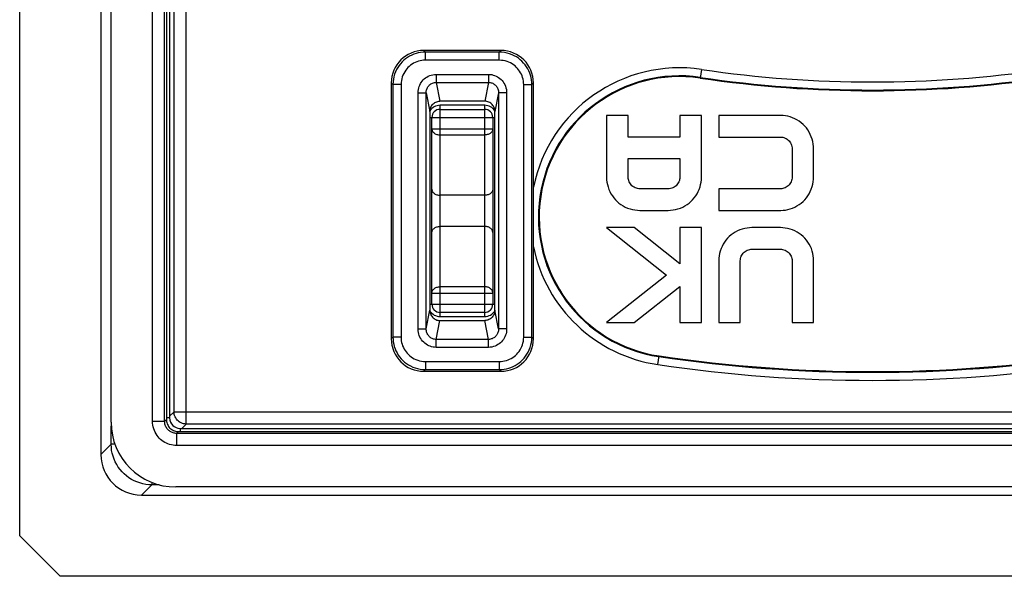
# Model space of a CAD drawing. Units: millimetres. Extents: x 126.1 to 168.1, y 62.8 to 144.8.
# Drawn here: x 126.1 to 150.4, y 62.8 to 76.5 of the extents above; entities that cross this region are included whole.
import ezdxf

# ---------------------------------------------------------------- set-up
doc = ezdxf.new("R2010")
doc.units = ezdxf.units.MM
doc.header["$LTSCALE"] = 16.335
doc.layers.get('0').update_dxf_attribs({"linetype": 'CONTINUOUS'})
doc.layers.add('SMUSSO', color=7, linetype='CONTINUOUS')

msp = doc.modelspace()

# ---------------------------------------------------------------- linework, layer by layer
at = {"color": 7, "linetype": 'CONTINUOUS'}
for p, q in [((126.135, 63.778), (126.135, 143.776)), ((128.135, 141.779), (128.135, 65.775)), ((128.385, 66.573), (128.385, 140.981)), ((129.75, 140.889), (129.75, 66.677)), ((129.828, 140.877), (129.828, 66.677)), ((137.985, 75.727), (136.085, 75.727)), ((135.285, 74.927), (135.285, 68.627)), ((138.785, 68.627), (138.785, 74.927)), ((137.586, 74.477), (136.485, 74.477)), ((136.235, 74.227), (136.235, 69.327)), ((136.485, 74.277), (137.585, 74.277)), ((137.835, 69.327), (137.835, 74.227)), ((136.285, 69.477), (136.285, 74.077)), ((137.785, 74.077), (137.785, 69.477)), ((141.117, 74.127), (140.585, 74.127)), ((140.585, 74.127), (140.585, 72.598)), ((141.117, 73.596), (141.117, 74.127)), ((142.923, 74.127), (142.392, 74.127)), ((142.392, 74.127), (142.392, 73.596)), ((142.923, 72.598), (142.923, 74.127)), ((144.877, 74.127), (143.348, 74.127)), ((143.348, 74.127), (143.348, 73.596)), ((142.392, 73.596), (141.117, 73.596)), ((143.348, 73.596), (144.87, 73.596)), ((145.154, 73.301), (145.154, 72.616)), ((145.685, 72.616), (145.685, 73.301)), ((141.117, 73.065), (142.392, 73.065)), ((141.117, 72.605), (141.117, 73.065)), ((142.392, 73.065), (142.392, 72.605)), ((142.096, 72.321), (141.412, 72.321)), ((144.87, 72.321), (143.348, 72.321)), ((143.348, 72.321), (143.348, 71.79)), ((141.405, 71.79), (142.104, 71.79)), ((143.348, 71.79), (144.877, 71.79)), ((141.268, 71.365), (140.583, 71.365)), ((140.583, 71.365), (142.062, 70.193)), ((142.392, 70.474), (141.268, 71.365)), ((142.923, 71.365), (142.392, 71.365)), ((142.392, 71.365), (142.392, 70.474)), ((142.923, 69.027), (142.923, 71.365)), ((144.866, 71.365), (144.167, 71.365)), ((144.174, 70.833), (144.859, 70.833)), ((143.348, 70.556), (143.348, 69.027)), ((145.685, 69.027), (145.685, 70.556)), ((143.879, 69.027), (143.879, 70.549)), ((145.154, 70.549), (145.154, 69.027)), ((142.062, 70.193), (140.581, 69.027)), ((141.268, 69.027), (142.392, 69.912)), ((142.392, 69.912), (142.392, 69.027)), ((137.585, 69.277), (136.485, 69.277)), ((136.485, 69.077), (137.586, 69.077)), ((140.581, 69.027), (141.268, 69.027)), ((142.392, 69.027), (142.923, 69.027)), ((143.348, 69.027), (143.879, 69.027)), ((145.154, 69.027), (145.685, 69.027)), ((136.085, 67.827), (137.985, 67.827)), ((129.75, 66.677), (129.75, 66.659)), ((130.049, 66.342), (130.067, 66.342)), ((130.067, 66.342), (130.079, 66.342)), ((130.079, 66.342), (164.185, 66.342)), ((130.085, 66.419), (164.185, 66.419)), ((164.289, 64.977), (129.981, 64.977)), ((129.133, 64.777), (165.138, 64.777)), ((126.135, 63.778), (127.136, 62.777)), ((167.135, 62.777), (127.136, 62.777))]:
    msp.add_line(p, q, dxfattribs=at)
at = {"color": 250, "linetype": 'CONTINUOUS'}
for p, q in [((129.406, 66.596), (129.406, 140.958)), ((129.705, 66.596), (129.705, 140.958)), ((130.234, 66.527), (130.234, 141.027)), ((129.935, 66.826), (129.935, 140.728)), ((136.125, 75.687), (136.085, 75.727)), ((137.945, 75.687), (136.125, 75.687)), ((136.125, 75.487), (136.125, 75.687)), ((137.945, 75.687), (137.985, 75.727)), ((137.945, 75.487), (137.945, 75.687)), ((137.945, 75.487), (136.125, 75.487)), ((142.922, 75.26), (142.891, 75.047)), ((135.326, 74.887), (135.285, 74.927)), ((136.392, 75.139), (137.679, 75.139)), ((136.392, 75.139), (136.392, 74.942)), ((136.392, 74.942), (137.679, 74.942)), ((136.392, 74.942), (136.484, 74.477)), ((137.679, 74.942), (137.587, 74.477)), ((137.679, 75.139), (137.679, 74.942)), ((138.745, 74.887), (138.785, 74.927)), ((135.526, 74.887), (135.326, 74.887)), ((135.326, 74.887), (135.326, 68.667)), ((135.526, 74.887), (135.526, 68.667)), ((135.944, 74.684), (136.144, 74.684)), ((135.944, 68.87), (135.944, 74.684)), ((136.144, 74.684), (136.235, 74.225)), ((136.144, 68.87), (136.144, 74.684)), ((137.926, 74.684), (137.835, 74.225)), ((138.126, 74.684), (137.926, 74.684)), ((137.926, 74.684), (137.926, 68.87)), ((138.126, 74.684), (138.126, 68.87)), ((138.545, 74.887), (138.745, 74.887)), ((138.545, 68.667), (138.545, 74.887)), ((138.745, 68.667), (138.745, 74.887)), ((137.585, 74.377), (136.485, 74.377)), ((136.485, 69.177), (136.485, 74.377)), ((137.585, 69.177), (137.585, 74.377)), ((136.235, 74.077), (137.835, 74.077)), ((136.285, 73.8), (137.785, 73.8)), ((136.485, 73.647), (137.585, 73.647)), ((137.585, 72.16), (136.485, 72.16)), ((137.585, 71.394), (136.485, 71.394)), ((137.585, 69.907), (136.485, 69.907)), ((136.285, 69.754), (137.785, 69.754)), ((136.235, 69.477), (137.835, 69.477)), ((136.144, 68.87), (136.235, 69.329)), ((136.485, 69.177), (137.585, 69.177)), ((137.926, 68.87), (137.835, 69.329)), ((135.944, 68.87), (136.144, 68.87)), ((136.392, 68.612), (136.484, 69.077)), ((137.679, 68.612), (137.587, 69.077)), ((138.126, 68.87), (137.926, 68.87)), ((135.326, 68.667), (135.285, 68.627)), ((135.526, 68.667), (135.326, 68.667)), ((137.679, 68.612), (136.392, 68.612)), ((136.392, 68.416), (136.392, 68.612)), ((137.679, 68.416), (137.679, 68.612)), ((138.545, 68.667), (138.745, 68.667)), ((138.745, 68.667), (138.785, 68.627)), ((137.679, 68.416), (136.392, 68.416)), ((141.848, 67.992), (141.88, 68.205)), ((136.125, 68.067), (137.945, 68.067)), ((136.125, 68.067), (136.125, 67.867)), ((137.945, 68.067), (137.945, 67.867)), ((136.125, 67.867), (136.085, 67.827)), ((136.125, 67.867), (137.945, 67.867)), ((137.945, 67.867), (137.985, 67.827)), ((129.828, 66.677), (129.75, 66.677)), ((129.828, 66.719), (129.935, 66.826)), ((129.935, 66.826), (164.336, 66.826)), ((128.388, 66.028), (128.388, 66.481)), ((129.406, 66.596), (129.705, 66.596)), ((129.705, 66.596), (129.75, 66.641)), ((130.127, 66.419), (130.234, 66.527)), ((164.036, 66.527), (130.234, 66.527)), ((130.004, 66.297), (130.049, 66.342)), ((164.267, 66.297), (130.004, 66.297)), ((130.004, 65.997), (130.004, 66.297)), ((130.085, 66.419), (130.085, 66.342)), ((128.135, 65.775), (128.388, 66.028)), ((128.482, 66.028), (128.388, 66.028)), ((164.267, 65.997), (130.004, 65.997)), ((129.133, 64.777), (129.386, 65.03)), ((129.386, 65.092), (129.386, 65.03)), ((129.573, 65.03), (129.386, 65.03))]:
    msp.add_line(p, q, dxfattribs=at)
for points in [[(136.125, 75.687), (136.067, 75.685), (136.008, 75.678), (135.951, 75.668), (135.895, 75.653), (135.84, 75.634), (135.787, 75.612), (135.735, 75.585), (135.686, 75.555), (135.638, 75.521), (135.594, 75.485), (135.552, 75.445), (135.514, 75.402), (135.478, 75.356), (135.445, 75.307), (135.415, 75.255), (135.389, 75.199), (135.367, 75.141), (135.349, 75.08), (135.336, 75.017), (135.328, 74.953), (135.326, 74.887)], [(138.745, 74.887), (138.743, 74.946), (138.737, 75.004), (138.726, 75.062), (138.711, 75.118), (138.693, 75.172), (138.67, 75.225), (138.644, 75.277), (138.613, 75.327), (138.58, 75.374), (138.543, 75.418), (138.503, 75.46), (138.46, 75.499), (138.414, 75.535), (138.365, 75.568), (138.313, 75.597), (138.258, 75.623), (138.199, 75.646), (138.138, 75.663), (138.075, 75.676), (138.011, 75.684), (137.945, 75.687)], [(136.125, 75.487), (136.081, 75.485), (136.037, 75.48), (135.994, 75.472), (135.952, 75.461), (135.911, 75.447), (135.872, 75.431), (135.833, 75.411), (135.796, 75.388), (135.76, 75.363), (135.727, 75.335), (135.696, 75.305), (135.666, 75.273), (135.64, 75.239), (135.615, 75.202), (135.593, 75.163), (135.573, 75.121), (135.556, 75.077), (135.543, 75.032), (135.534, 74.985), (135.528, 74.937), (135.526, 74.887)], [(138.545, 74.887), (138.543, 74.932), (138.539, 74.975), (138.531, 75.018), (138.52, 75.06), (138.506, 75.101), (138.489, 75.141), (138.469, 75.179), (138.446, 75.217), (138.421, 75.252), (138.394, 75.286), (138.364, 75.317), (138.332, 75.346), (138.297, 75.373), (138.26, 75.398), (138.221, 75.42), (138.179, 75.439), (138.135, 75.456), (138.09, 75.469), (138.043, 75.479), (137.995, 75.484), (137.945, 75.487)], [(135.944, 74.684), (135.947, 74.726), (135.952, 74.765), (135.96, 74.804), (135.971, 74.84), (135.986, 74.876), (136.003, 74.91), (136.023, 74.942), (136.046, 74.973), (136.071, 75.001), (136.098, 75.027), (136.127, 75.051), (136.159, 75.072), (136.194, 75.092), (136.231, 75.108), (136.269, 75.121), (136.309, 75.13), (136.35, 75.136), (136.392, 75.139)], [(136.144, 74.684), (136.145, 74.708), (136.148, 74.73), (136.153, 74.752), (136.159, 74.773), (136.167, 74.793), (136.176, 74.812), (136.187, 74.831), (136.2, 74.848), (136.214, 74.864), (136.229, 74.879), (136.245, 74.892), (136.263, 74.905), (136.282, 74.915), (136.302, 74.925), (136.324, 74.932), (136.346, 74.937), (136.369, 74.941), (136.392, 74.942)], [(137.679, 75.139), (137.718, 75.137), (137.757, 75.132), (137.794, 75.123), (137.829, 75.112), (137.864, 75.098), (137.897, 75.081), (137.929, 75.061), (137.959, 75.038), (137.988, 75.013), (138.014, 74.986), (138.038, 74.956), (138.059, 74.924), (138.079, 74.888), (138.095, 74.85), (138.109, 74.811), (138.118, 74.77), (138.124, 74.728), (138.126, 74.684)], [(137.679, 74.942), (137.7, 74.941), (137.722, 74.938), (137.743, 74.933), (137.763, 74.927), (137.782, 74.919), (137.8, 74.909), (137.818, 74.898), (137.835, 74.885), (137.85, 74.871), (137.865, 74.856), (137.878, 74.839), (137.89, 74.82), (137.901, 74.8), (137.91, 74.779), (137.917, 74.756), (137.922, 74.733), (137.925, 74.709), (137.926, 74.684)], [(136.285, 73.8), (136.286, 73.784), (136.29, 73.768), (136.295, 73.753), (136.303, 73.738), (136.312, 73.724), (136.324, 73.71), (136.337, 73.698), (136.352, 73.686), (136.368, 73.676), (136.386, 73.667), (136.404, 73.66), (136.424, 73.654), (136.444, 73.65), (136.465, 73.648), (136.485, 73.647)], [(137.785, 73.8), (137.784, 73.784), (137.781, 73.768), (137.776, 73.753), (137.768, 73.738), (137.759, 73.724), (137.747, 73.71), (137.734, 73.698), (137.719, 73.686), (137.703, 73.676), (137.685, 73.668), (137.667, 73.66), (137.647, 73.654), (137.627, 73.65), (137.606, 73.648), (137.585, 73.647)], [(136.285, 72.313), (136.286, 72.297), (136.29, 72.281), (136.295, 72.266), (136.303, 72.251), (136.312, 72.237), (136.324, 72.223), (136.337, 72.211), (136.352, 72.199), (136.368, 72.189), (136.385, 72.181), (136.404, 72.173), (136.424, 72.168), (136.444, 72.163), (136.464, 72.161), (136.485, 72.16)], [(137.785, 72.313), (137.784, 72.297), (137.781, 72.281), (137.776, 72.266), (137.768, 72.251), (137.759, 72.237), (137.747, 72.223), (137.734, 72.211), (137.719, 72.199), (137.703, 72.189), (137.685, 72.181), (137.667, 72.173), (137.647, 72.168), (137.627, 72.163), (137.606, 72.161), (137.585, 72.16)], [(136.285, 71.241), (136.286, 71.257), (136.29, 71.273), (136.295, 71.288), (136.303, 71.303), (136.312, 71.317), (136.324, 71.331), (136.337, 71.343), (136.352, 71.355), (136.368, 71.365), (136.385, 71.373), (136.404, 71.381), (136.424, 71.387), (136.444, 71.391), (136.464, 71.393), (136.485, 71.394)], [(137.785, 71.241), (137.784, 71.257), (137.781, 71.273), (137.776, 71.288), (137.768, 71.303), (137.759, 71.317), (137.747, 71.331), (137.734, 71.343), (137.719, 71.355), (137.703, 71.365), (137.685, 71.373), (137.667, 71.381), (137.647, 71.387), (137.627, 71.391), (137.606, 71.393), (137.585, 71.394)], [(136.285, 69.754), (136.286, 69.77), (136.29, 69.786), (136.295, 69.801), (136.303, 69.816), (136.312, 69.83), (136.324, 69.844), (136.337, 69.856), (136.352, 69.868), (136.368, 69.878), (136.385, 69.887), (136.404, 69.894), (136.424, 69.9), (136.444, 69.904), (136.465, 69.906), (136.485, 69.907)], [(137.785, 69.754), (137.784, 69.77), (137.781, 69.786), (137.776, 69.801), (137.768, 69.816), (137.759, 69.83), (137.747, 69.844), (137.734, 69.856), (137.719, 69.868), (137.703, 69.878), (137.685, 69.887), (137.667, 69.894), (137.647, 69.9), (137.627, 69.904), (137.606, 69.906), (137.585, 69.907)], [(136.392, 68.416), (136.352, 68.418), (136.314, 68.423), (136.277, 68.431), (136.241, 68.442), (136.207, 68.456), (136.173, 68.473), (136.142, 68.493), (136.111, 68.516), (136.083, 68.541), (136.057, 68.568), (136.033, 68.598), (136.011, 68.631), (135.992, 68.666), (135.975, 68.704), (135.962, 68.743), (135.953, 68.784), (135.947, 68.826), (135.944, 68.87)], [(136.392, 68.612), (136.37, 68.613), (136.349, 68.616), (136.328, 68.621), (136.308, 68.627), (136.289, 68.635), (136.271, 68.645), (136.253, 68.656), (136.236, 68.669), (136.22, 68.683), (136.206, 68.699), (136.193, 68.715), (136.181, 68.734), (136.17, 68.754), (136.161, 68.775), (136.154, 68.798), (136.149, 68.821), (136.145, 68.845), (136.144, 68.87)], [(137.926, 68.87), (137.926, 68.846), (137.923, 68.824), (137.918, 68.802), (137.912, 68.781), (137.904, 68.761), (137.894, 68.742), (137.883, 68.723), (137.871, 68.706), (137.857, 68.69), (137.842, 68.675), (137.826, 68.662), (137.808, 68.649), (137.789, 68.639), (137.768, 68.629), (137.747, 68.622), (137.725, 68.617), (137.702, 68.613), (137.679, 68.612)], [(138.126, 68.87), (138.124, 68.829), (138.119, 68.789), (138.111, 68.751), (138.099, 68.714), (138.085, 68.678), (138.068, 68.644), (138.048, 68.612), (138.025, 68.582), (138, 68.553), (137.973, 68.527), (137.944, 68.503), (137.912, 68.482), (137.877, 68.463), (137.84, 68.446), (137.802, 68.433), (137.762, 68.424), (137.721, 68.418), (137.679, 68.416)], [(135.326, 68.667), (135.328, 68.608), (135.334, 68.55), (135.345, 68.492), (135.36, 68.436), (135.378, 68.382), (135.401, 68.329), (135.427, 68.277), (135.457, 68.227), (135.491, 68.18), (135.528, 68.136), (135.567, 68.094), (135.61, 68.055), (135.656, 68.019), (135.705, 67.986), (135.758, 67.957), (135.813, 67.931), (135.872, 67.909), (135.933, 67.891), (135.995, 67.878), (136.06, 67.87), (136.125, 67.867)], [(135.526, 68.667), (135.527, 68.623), (135.532, 68.579), (135.54, 68.536), (135.551, 68.494), (135.565, 68.453), (135.582, 68.413), (135.602, 68.375), (135.624, 68.337), (135.65, 68.302), (135.677, 68.269), (135.707, 68.237), (135.739, 68.208), (135.774, 68.181), (135.81, 68.156), (135.85, 68.134), (135.891, 68.115), (135.935, 68.098), (135.981, 68.085), (136.028, 68.075), (136.076, 68.07), (136.125, 68.067)], [(137.945, 68.067), (137.99, 68.069), (138.034, 68.074), (138.076, 68.082), (138.118, 68.093), (138.159, 68.107), (138.199, 68.124), (138.238, 68.143), (138.275, 68.166), (138.311, 68.191), (138.344, 68.219), (138.375, 68.249), (138.404, 68.281), (138.431, 68.315), (138.456, 68.352), (138.478, 68.391), (138.497, 68.433), (138.514, 68.477), (138.527, 68.522), (138.537, 68.569), (138.543, 68.617), (138.545, 68.667)], [(137.945, 67.867), (138.004, 67.869), (138.063, 67.876), (138.12, 67.887), (138.176, 67.901), (138.231, 67.92), (138.284, 67.942), (138.335, 67.969), (138.385, 67.999), (138.432, 68.033), (138.477, 68.069), (138.518, 68.109), (138.557, 68.152), (138.593, 68.198), (138.626, 68.247), (138.656, 68.299), (138.682, 68.355), (138.704, 68.413), (138.722, 68.474), (138.735, 68.537), (138.742, 68.601), (138.745, 68.667)], [(130.234, 66.527), (130.203, 66.529), (130.172, 66.534), (130.142, 66.542), (130.113, 66.553), (130.085, 66.567), (130.059, 66.584), (130.035, 66.604), (130.012, 66.626), (129.993, 66.651), (129.976, 66.677), (129.961, 66.705), (129.95, 66.734), (129.942, 66.764), (129.937, 66.795), (129.935, 66.826)], [(130.004, 65.997), (129.958, 65.999), (129.914, 66.004), (129.87, 66.012), (129.828, 66.024), (129.787, 66.038), (129.748, 66.055), (129.709, 66.075), (129.672, 66.098), (129.637, 66.123), (129.604, 66.15), (129.573, 66.18), (129.544, 66.212), (129.517, 66.247), (129.493, 66.284), (129.471, 66.324), (129.452, 66.366), (129.435, 66.41), (129.422, 66.455), (129.413, 66.501), (129.408, 66.548), (129.406, 66.596)], [(130.004, 66.297), (129.981, 66.297), (129.959, 66.3), (129.937, 66.304), (129.916, 66.309), (129.895, 66.316), (129.875, 66.325), (129.856, 66.335), (129.838, 66.346), (129.82, 66.359), (129.804, 66.372), (129.788, 66.387), (129.774, 66.404), (129.76, 66.421), (129.748, 66.44), (129.737, 66.459), (129.727, 66.48), (129.719, 66.502), (129.713, 66.525), (129.708, 66.548), (129.706, 66.572), (129.705, 66.596)], [(129.386, 65.03), (129.312, 65.033), (129.238, 65.042), (129.165, 65.056), (129.093, 65.076), (129.023, 65.1), (128.954, 65.13), (128.889, 65.165), (128.826, 65.205), (128.766, 65.25), (128.709, 65.298), (128.657, 65.351), (128.608, 65.407), (128.564, 65.467), (128.524, 65.53), (128.489, 65.596), (128.459, 65.664), (128.434, 65.735), (128.414, 65.806), (128.4, 65.879), (128.392, 65.953), (128.388, 66.028)]]:
    msp.add_lwpolyline(points, dxfattribs=at)
at = {"color": 7, "linetype": 'CONTINUOUS'}
for points in [[(136.235, 74.225), (136.237, 74.252), (136.241, 74.278), (136.248, 74.304), (136.257, 74.329), (136.269, 74.352), (136.283, 74.374), (136.3, 74.394), (136.318, 74.413), (136.338, 74.429), (136.36, 74.443), (136.383, 74.455), (136.407, 74.465), (136.432, 74.471), (136.458, 74.476), (136.484, 74.477)], [(137.835, 74.227), (137.834, 74.253), (137.83, 74.279), (137.823, 74.304), (137.814, 74.329), (137.802, 74.352), (137.787, 74.374), (137.771, 74.395), (137.753, 74.413), (137.733, 74.429), (137.711, 74.443), (137.688, 74.455), (137.663, 74.465), (137.638, 74.471), (137.612, 74.476), (137.586, 74.477)], [(145.685, 73.301), (145.683, 73.361), (145.676, 73.421), (145.665, 73.482), (145.648, 73.542), (145.627, 73.603), (145.602, 73.661), (145.574, 73.716), (145.541, 73.769), (145.505, 73.819), (145.465, 73.865), (145.423, 73.908), (145.377, 73.948), (145.328, 73.984), (145.275, 74.017), (145.221, 74.046), (145.164, 74.07), (145.106, 74.091), (145.048, 74.107), (144.991, 74.118), (144.934, 74.125), (144.877, 74.127)], [(144.87, 73.596), (144.898, 73.594), (144.927, 73.59), (144.954, 73.582), (144.982, 73.571), (145.01, 73.557), (145.035, 73.54), (145.058, 73.521), (145.079, 73.5), (145.098, 73.477), (145.114, 73.451), (145.128, 73.423), (145.139, 73.393), (145.147, 73.363), (145.152, 73.332), (145.154, 73.301)], [(140.585, 72.598), (140.587, 72.54), (140.594, 72.483), (140.605, 72.425), (140.622, 72.366), (140.642, 72.307), (140.667, 72.251), (140.695, 72.196), (140.728, 72.144), (140.764, 72.095), (140.803, 72.05), (140.845, 72.008), (140.891, 71.969), (140.94, 71.933), (140.993, 71.901), (141.047, 71.872), (141.105, 71.847), (141.165, 71.826), (141.225, 71.81), (141.285, 71.799), (141.345, 71.792), (141.405, 71.79)], [(141.412, 72.321), (141.38, 72.323), (141.349, 72.328), (141.319, 72.335), (141.29, 72.347), (141.262, 72.361), (141.236, 72.377), (141.212, 72.396), (141.191, 72.417), (141.172, 72.44), (141.156, 72.465), (141.142, 72.493), (141.131, 72.521), (141.123, 72.548), (141.118, 72.576), (141.117, 72.605)], [(142.392, 72.605), (142.39, 72.576), (142.385, 72.548), (142.378, 72.521), (142.367, 72.493), (142.352, 72.465), (142.336, 72.44), (142.317, 72.417), (142.296, 72.396), (142.273, 72.377), (142.247, 72.361), (142.218, 72.347), (142.189, 72.335), (142.159, 72.328), (142.128, 72.323), (142.096, 72.321)], [(142.104, 71.79), (142.163, 71.792), (142.223, 71.799), (142.283, 71.81), (142.343, 71.826), (142.403, 71.847), (142.461, 71.872), (142.516, 71.901), (142.568, 71.933), (142.617, 71.969), (142.663, 72.008), (142.705, 72.05), (142.744, 72.095), (142.78, 72.144), (142.813, 72.196), (142.841, 72.251), (142.866, 72.307), (142.887, 72.366), (142.903, 72.425), (142.914, 72.483), (142.921, 72.54), (142.923, 72.598)], [(145.154, 72.616), (145.152, 72.584), (145.147, 72.553), (145.139, 72.523), (145.128, 72.494), (145.114, 72.466), (145.098, 72.44), (145.079, 72.416), (145.058, 72.395), (145.035, 72.376), (145.01, 72.36), (144.982, 72.346), (144.954, 72.335), (144.927, 72.327), (144.898, 72.322), (144.87, 72.321)], [(144.877, 71.79), (144.934, 71.792), (144.991, 71.798), (145.048, 71.809), (145.106, 71.826), (145.164, 71.846), (145.221, 71.871), (145.275, 71.9), (145.328, 71.933), (145.377, 71.969), (145.423, 72.008), (145.465, 72.051), (145.505, 72.098), (145.541, 72.147), (145.574, 72.2), (145.602, 72.256), (145.627, 72.314), (145.648, 72.374), (145.665, 72.435), (145.676, 72.495), (145.683, 72.555), (145.685, 72.616)], [(144.167, 71.365), (144.107, 71.362), (144.047, 71.355), (143.988, 71.344), (143.928, 71.328), (143.868, 71.307), (143.81, 71.282), (143.755, 71.254), (143.703, 71.221), (143.653, 71.185), (143.608, 71.146), (143.565, 71.104), (143.526, 71.059), (143.49, 71.01), (143.458, 70.958), (143.429, 70.903), (143.405, 70.847), (143.384, 70.788), (143.368, 70.729), (143.357, 70.671), (143.35, 70.614), (143.348, 70.556)], [(145.685, 70.556), (145.683, 70.614), (145.677, 70.671), (145.665, 70.729), (145.649, 70.788), (145.629, 70.847), (145.604, 70.903), (145.575, 70.958), (145.543, 71.01), (145.507, 71.059), (145.468, 71.104), (145.425, 71.146), (145.38, 71.185), (145.331, 71.221), (145.278, 71.254), (145.223, 71.282), (145.166, 71.307), (145.106, 71.328), (145.045, 71.344), (144.986, 71.355), (144.926, 71.362), (144.866, 71.365)], [(143.879, 70.549), (143.881, 70.578), (143.885, 70.606), (143.893, 70.634), (143.904, 70.661), (143.918, 70.689), (143.935, 70.714), (143.953, 70.737), (143.975, 70.758), (143.998, 70.777), (144.024, 70.793), (144.052, 70.807), (144.082, 70.819), (144.112, 70.826), (144.142, 70.831), (144.174, 70.833)], [(144.859, 70.833), (144.891, 70.831), (144.922, 70.826), (144.952, 70.819), (144.981, 70.807), (145.009, 70.793), (145.035, 70.777), (145.059, 70.758), (145.08, 70.737), (145.098, 70.714), (145.115, 70.689), (145.129, 70.661), (145.14, 70.634), (145.148, 70.606), (145.153, 70.578), (145.154, 70.549)], [(136.235, 69.327), (136.237, 69.301), (136.241, 69.275), (136.248, 69.25), (136.257, 69.225), (136.269, 69.202), (136.283, 69.18), (136.3, 69.16), (136.318, 69.141), (136.338, 69.125), (136.36, 69.111), (136.383, 69.099), (136.407, 69.089), (136.433, 69.083), (136.459, 69.078), (136.485, 69.077)], [(137.835, 69.329), (137.834, 69.302), (137.83, 69.276), (137.823, 69.25), (137.814, 69.225), (137.802, 69.202), (137.787, 69.18), (137.771, 69.16), (137.753, 69.141), (137.733, 69.125), (137.711, 69.111), (137.688, 69.099), (137.663, 69.089), (137.638, 69.083), (137.613, 69.078), (137.587, 69.077)], [(129.75, 66.659), (129.75, 66.647), (129.75, 66.641)], [(129.75, 66.641), (129.751, 66.614), (129.754, 66.588), (129.759, 66.562), (129.767, 66.536), (129.777, 66.512), (129.789, 66.489), (129.803, 66.467), (129.819, 66.446), (129.836, 66.427), (129.855, 66.41), (129.875, 66.394), (129.897, 66.381), (129.921, 66.369), (129.945, 66.359), (129.97, 66.351), (129.996, 66.346), (130.022, 66.342), (130.049, 66.342)]]:
    msp.add_lwpolyline(points, dxfattribs=at)
at = {"color": 250, "linetype": 'CONTINUOUS'}
for centre, radius, start, end in [((142.385, 71.626), 3.674, 81.5959, 168.4945), ((147.135, 103.777), 28.826, 261.5959, 278.4041), ((142.385, 71.626), 3.476, 81.5959, 261.5959), ((147.135, 103.777), 29.024, 261.5959, 278.4041), ((136.485, 74.077), 0.3, 90, 146.2231), ((137.585, 74.077), 0.3, 33.7611, 90), ((142.385, 71.626), 3.674, 191.5053, 261.5959), ((136.485, 69.477), 0.3, 213.7611, 270), ((137.585, 69.477), 0.3, 270, 326.2231), ((147.135, 103.777), 35.976, 261.5959, 278.4041), ((147.135, 103.777), 36.174, 261.5959, 278.4041)]:
    msp.add_arc(centre, radius, start, end, dxfattribs=at)
at = {"color": 7, "linetype": 'CONTINUOUS'}
for centre, radius, start, end in [((142.385, 71.626), 3.458, 81.5959, 261.5959), ((147.135, 103.777), 29.042, 261.5959, 278.4041), ((136.485, 74.077), 0.2, 90, 180), ((137.585, 74.077), 0.2, 0, 90), ((136.485, 69.477), 0.2, 180, 270), ((137.585, 69.477), 0.2, 270, 360), ((147.135, 103.777), 35.958, 261.5959, 278.4041), ((130.085, 66.677), 0.258, 180, 270)]:
    msp.add_arc(centre, radius, start, end, dxfattribs=at)
for centre, major_axis, ratio, start_param, end_param in [((136.085, 74.927), (0.566, -0.566), 0.999695, 2.356347, 3.926839), ((137.985, 74.927), (0.566, 0.566), 0.999695, -0.785246, 0.785246), ((136.085, 68.627), (0.566, 0.566), 0.999695, -3.926839, -2.356347), ((137.985, 68.627), (0.566, -0.566), 0.999695, -0.785246, 0.785246), ((129.989, 66.581), (1.137, 1.137), 0.995146, 2.358627, 3.924558), ((129.138, 65.779), (0.711, 0.711), 0.995146, 2.358627, 3.924558)]:
    msp.add_ellipse(centre, major_axis=major_axis, ratio=ratio, start_param=start_param, end_param=end_param, dxfattribs=at)
at = {"layer": 'SMUSSO', "color": 7, "linetype": 'CONTINUOUS'}
for p, q in [((126.135, 63.778), (126.135, 143.776)), ((126.135, 63.778), (127.136, 62.777)), ((167.135, 62.777), (127.136, 62.777))]:
    msp.add_line(p, q, dxfattribs=at)

doc.saveas('drawing.dxf')
